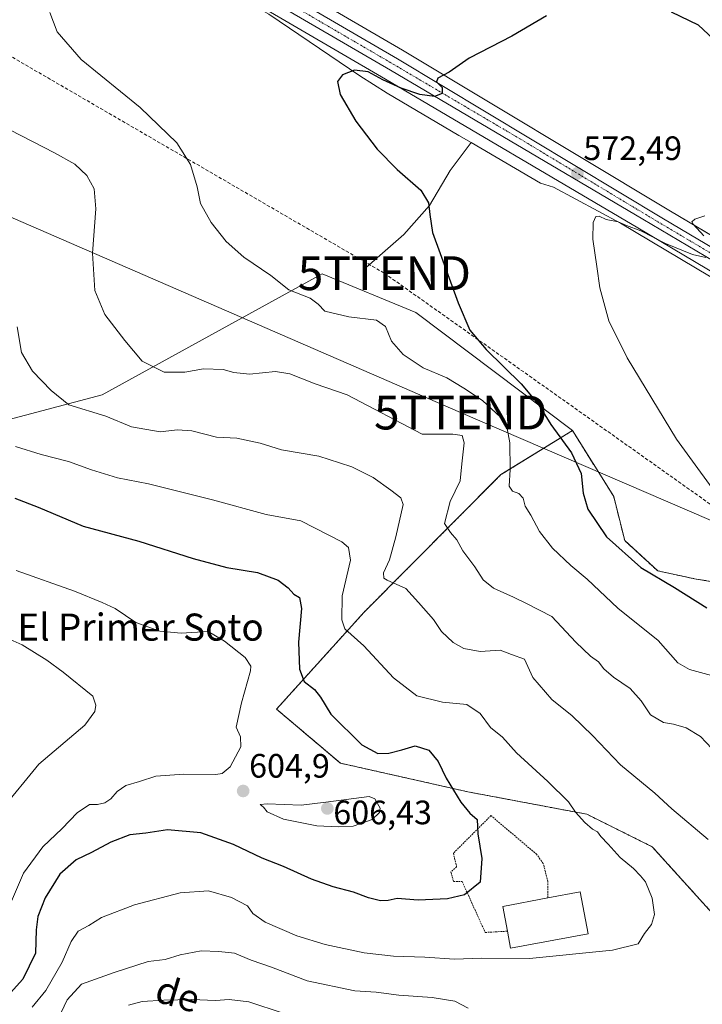
# Model space of a CAD drawing. Units: metres. Extents: x 641513 to 644972, y 4732196 to 4734580.
# Drawn here: x 642064 to 642266, y 4733405 to 4733696 of the extents above; entities that cross this region are included whole.
import ezdxf
from ezdxf.enums import TextEntityAlignment as Align

# ---------------------------------------------------------------- set-up
doc = ezdxf.new("R2010")
doc.units = ezdxf.units.M
doc.header["$MEASUREMENT"] = 0
for name, pattern in [('TRAZO_Y_PUNTO', [1, 0.5, -0.25, 0, -0.25]), ('TRAZOS', [0.75, 0.5, -0.25]), ('TRAZOSX2', [1.5, 1, -0.5])]:
    doc.linetypes.add(name, pattern=pattern)
doc.layers.get('0').update_dxf_attribs({"lineweight": 5})
for name, color, linetype, lineweight in [('Alambrada', 19, 'TRAZOS', 0), ('Arbolado forestal', 92, 'TRAZOS', 0), ('Arbolado forestal CxS', 92, 'Continuous', 0), ('Carretera de calzada única', 19, 'Continuous', 13), ('Carretera de calzada única Cxs', 19, 'Continuous', 13), ('Carretera de calzada única eje', 19, 'TRAZO_Y_PUNTO', 0), ('Carátula', 7, 'Continuous', 5), ('Conducción de hidrocarburos lineal', 6, 'TRAZOSX2', 0), ('Corriente natural lineal', 142, 'Continuous', 13), ('Cultivos herbáceos CxS', 92, 'Continuous', 0), ('Curva de nivel maestra', 36, 'Continuous', 30), ('Curva de nivel normal', 36, 'Continuous', 0), ('Edificación industrial', 135, 'Continuous', 13), ('Edificación industrial Cxs', 135, 'Continuous', 13), ('Matorral', 135, 'Continuous', 0), ('Matorral CxS', 135, 'Continuous', 0), ('Núcleo urbano', 19, 'Continuous', 0), ('Núcleo urbano CxS', 19, 'Continuous', 0), ('Punto de cota en terreno', 7, 'Continuous', 0), ('Rótulo de punto de cota en terreno', 19, 'Continuous', 0), ('Tendido', 6, 'Continuous', 0), ('Texto cartográfico', 19, 'Continuous', 0), ('Torre de tendido puntual', 7, 'Continuous', 0)]:
    doc.layers.add(name, color=color, linetype=linetype, lineweight=lineweight)
doc.styles.add('Arial', font='txt', dxfattribs={"height": 0.2})

# ---------------------------------------------------------------- blocks, each defined once
blk = doc.blocks.new('*U150')
at = {"layer": 'Cultivos herbáceos CxS', "color": 92, "linetype": 'Continuous', "lineweight": 0}
for points in [[(642507.51, 4733704.02, 602), (642509.89, 4733680.53, 598.01), (642483.32, 4733652.58, 592.44), (642461.59, 4733632.22, 589.22), (642449.18, 4733606.1, 583.55), (642449.84, 4733591.09, 579.65), (642446.57, 4733574.77, 579.18), (642415.86, 4733578.96, 578.71), (642390.65, 4733587.82, 574.91), (642370.89, 4733600.78, 569.89), (642370.89, 4733587.82, 567.54), (642381.98, 4733565.17, 564.61), (642347.13, 4733585.79, 566.15), (642255.87, 4733639.92, 570.45), (642177.22, 4733687.25, 575.8), (642130.32, 4733714.6, 579.25)], [(642095.92, 4733723.15, 580.09), (642172.17, 4733678.67, 574.88), (642246.72, 4733634.67, 569.84), (642342.41, 4733577.86, 564.6), (642408.49, 4733538.79, 562.08), (642424.85, 4733529.32, 562.34), (642427.01, 4733528.07, 562.28), (642436.33, 4733522.69, 561.8), (642466.25, 4733504.06, 561.38), (642480.83, 4733495.01, 561.77), (642480.1, 4733486.88, 559.24), (642577.23, 4733408.88, 553.24), (642637.19, 4733356.39, 548.77), (642735.19, 4733246.24, 541.63)], [(642361.93, 4733400.02, 566.13), (642373.51, 4733437.51, 564.48), (642384.41, 4733451.82, 562.43), (642385.09, 4733460.69, 562.17), (642370.79, 4733469.55, 563.2), (642358.2, 4733471.26, 565.55), (642357.11, 4733472.44, 565.68), (642316.81, 4733505.6, 569.64), (642302.51, 4733517.27, 569.93), (642279.44, 4733528.38, 571.78), (642264, 4733530.82, 573.36), (642252.62, 4733533.26, 574.25), (642242.87, 4733542.2, 573.82), (642239.62, 4733555.21, 573.17), (642227.43, 4733574.73, 574.07), (642181.11, 4733609.69, 576.87), (642153.48, 4733621.07, 578.83), (642088.46, 4733585.3, 588.04), (642057.58, 4733577.17, 592.99)]]:
    blk.add_polyline3d(points, dxfattribs=at)
blk = doc.blocks.new('*U155')
at = {"layer": 'Matorral CxS', "color": 135, "linetype": 'Continuous', "lineweight": 0}
blk.add_polyline3d([(642057.58, 4733577.17, 592.99), (642088.46, 4733585.3, 588.04), (642153.48, 4733621.07, 578.83), (642181.11, 4733609.69, 576.87), (642227.43, 4733574.73, 574.07), (642206.3, 4733561.72, 580.67), (642165.86, 4733521.05, 593.17), (642139.99, 4733492.38, 602.72), (642158.85, 4733476.4, 601.84), (642196.56, 4733467.93, 599.01), (642231.68, 4733461.3, 594.3), (642251, 4733451.68, 592.88), (642281.8, 4733417.61, 591.28), (642292.2, 4733409.02, 588.77), (642308.71, 4733408.84, 584.56), (642331.27, 4733429.33, 578.24), (642346.94, 4733455.23, 572.2), (642358.2, 4733471.26, 565.55), (642370.79, 4733469.55, 563.2), (642385.09, 4733460.69, 562.17), (642384.41, 4733451.82, 562.43), (642373.51, 4733437.51, 564.48), (642361.93, 4733400.02, 566.13)], dxfattribs=at)
blk = doc.blocks.new('*U181')
at = {"layer": 'Curva de nivel normal', "color": 36, "linetype": 'Continuous', "lineweight": 0}
for points in [[(642076.37, 4733402.64, 590), (642078.16, 4733406.43, 590), (642082.32, 4733411.04, 590), (642092.04, 4733414.48, 590), (642102.03, 4733417.72, 590), (642107.06, 4733418.36, 590), (642111.53, 4733419.69, 590), (642117.74, 4733420.94, 590), (642122.94, 4733420.75, 590), (642127.61, 4733420.23, 590), (642132.49, 4733418.15, 590), (642138.45, 4733416.08, 590), (642149.08, 4733412.06, 590), (642163.16, 4733409.06, 590), (642169.44, 4733408.65, 590), (642176.12, 4733407.8, 590), (642186.01, 4733407.16, 590), (642192.68, 4733406.01, 590), (642196.64, 4733403.96, 590)], [(642267.48, 4733453.8, 590), (642256.82, 4733462.93, 590), (642251.73, 4733467.52, 590), (642241.59, 4733475.86, 590), (642233.35, 4733484.54, 590), (642227.36, 4733490.4, 590), (642221.38, 4733495.27, 590), (642215.72, 4733501.78, 590), (642213.26, 4733507.16, 590), (642209.43, 4733508.53, 590), (642206.11, 4733509.85, 590), (642200.16, 4733509.43, 590), (642195.37, 4733510.26, 590), (642192.18, 4733512.06, 590), (642188.78, 4733515.34, 590), (642186.4, 4733518.9, 590), (642181.95, 4733523.94, 590), (642178.18, 4733528.01, 590), (642172.66, 4733530.52, 590), (642171.72, 4733531.15, 590), (642171.59, 4733532.63, 590), (642173.32, 4733536.56, 590), (642175.24, 4733543.28, 590), (642177.4, 4733552.86, 590), (642176.74, 4733554.81, 590), (642173.74, 4733557.13, 590), (642168.51, 4733560.85, 590), (642162.26, 4733564.04, 590), (642158.58, 4733565.22, 590), (642152.48, 4733567.14, 590), (642141.49, 4733569.04, 590), (642135.14, 4733571.03, 590), (642128.28, 4733572.5, 590), (642122.23, 4733572.78, 590), (642114.93, 4733574.64, 590), (642110.76, 4733574.95, 590), (642105.64, 4733574.35, 590), (642097.13, 4733575.83, 590), (642089.5, 4733579.05, 590), (642078.64, 4733582.38, 590), (642073.37, 4733586.61, 590), (642067.91, 4733592.29, 590), (642064.62, 4733597.83, 590), (642063.38, 4733605.45, 590)]]:
    blk.add_polyline3d(points, dxfattribs=at)
blk = doc.blocks.new('*U190')
at = {"layer": 'Curva de nivel normal', "color": 36, "linetype": 'Continuous', "lineweight": 0}
blk.add_polyline3d([(642061.35, 4733434.9, 605), (642065.26, 4733443.9, 605), (642070.96, 4733451.68, 605), (642076.69, 4733457.05, 605), (642081.09, 4733461.76, 605), (642084.7, 4733464.18, 605), (642087.06, 4733464.22, 605), (642089.23, 4733464.64, 605), (642091.03, 4733465.83, 605), (642092.88, 4733468.06, 605), (642095.41, 4733469.78, 605), (642099.5, 4733471, 605), (642104.31, 4733472.53, 605), (642112.64, 4733473.19, 605), (642122.01, 4733473.06, 605), (642123.89, 4733473.34, 605), (642126.29, 4733475.3, 605), (642129.41, 4733481.23, 605), (642129.31, 4733484.23, 605), (642128.05, 4733487.04, 605), (642129.63, 4733494.23, 605), (642132.33, 4733503.71, 605), (642132.41, 4733505.08, 605), (642130.71, 4733507.6, 605), (642124.64, 4733512.51, 605), (642119.8, 4733515.34, 605), (642111.84, 4733514.87, 605), (642105.52, 4733515.45, 605), (642098.42, 4733517.97, 605), (642092.31, 4733522.09, 605), (642088.45, 4733523.94, 605), (642080.28, 4733527.26, 605), (642063.08, 4733533.41, 605)], dxfattribs=at)
blk = doc.blocks.new('*U193')
at = {"layer": 'Curva de nivel normal', "color": 36, "linetype": 'Continuous', "lineweight": 0}
blk.add_polyline3d([(642055.89, 4733515.36, 610), (642064.83, 4733511.36, 610), (642072.1, 4733506.9, 610), (642076.95, 4733503.28, 610), (642085.7, 4733496.24, 610), (642086.6, 4733493.54, 610), (642086.25, 4733491.69, 610), (642083.37, 4733487.66, 610), (642069.79, 4733476.12, 610), (642058.58, 4733462.55, 610)], dxfattribs=at)
blk = doc.blocks.new('*U194')
at = {"layer": 'Curva de nivel normal', "color": 36, "linetype": 'Continuous', "lineweight": 0}
blk.add_polyline3d([(642067.8, 4733404.23, 595), (642071.8, 4733409.23, 595), (642076.61, 4733417.56, 595), (642079.26, 4733423.68, 595), (642081.35, 4733426.7, 595), (642084.48, 4733428.39, 595), (642088.3, 4733430.76, 595), (642098.01, 4733434.48, 595), (642111.49, 4733438.07, 595), (642119.92, 4733438.63, 595), (642126.69, 4733436.67, 595), (642131.42, 4733434.26, 595), (642133.02, 4733431.99, 595), (642136.63, 4733429.43, 595), (642146.01, 4733425.34, 595), (642154.34, 4733422.81, 595), (642165.84, 4733420.33, 595), (642174.52, 4733419.36, 595), (642183.84, 4733419.06, 595), (642192.6, 4733418.49, 595), (642200.57, 4733418.72, 595), (642214.72, 4733418.66, 595), (642239.28, 4733421.14, 595), (642246.82, 4733422.96, 595), (642248.68, 4733426.02, 595), (642250.75, 4733428.71, 595), (642251.69, 4733431.66, 595), (642250.94, 4733436.5, 595), (642249.06, 4733441.3, 595), (642247.49, 4733443.06, 595), (642245.42, 4733445.26, 595), (642241.49, 4733448.5, 595), (642237.97, 4733452.48, 595), (642235.85, 4733454.74, 595), (642234.86, 4733456.09, 595), (642233.36, 4733456.92, 595), (642231.11, 4733458.86, 595), (642228.34, 4733461.96, 595), (642226.21, 4733464.94, 595), (642220.12, 4733471.01, 595), (642210.9, 4733479.45, 595), (642206.79, 4733484.05, 595), (642203.23, 4733486.95, 595), (642200.14, 4733491.07, 595), (642196.2, 4733493.76, 595), (642188.98, 4733494.47, 595), (642181.4, 4733496.32, 595), (642174.59, 4733501.62, 595), (642165.78, 4733511.06, 595), (642160.12, 4733516.12, 595), (642159.32, 4733518.74, 595), (642159.36, 4733525.91, 595), (642161.84, 4733536.4, 595), (642161.28, 4733540.13, 595), (642159.27, 4733541.82, 595), (642147.16, 4733548.05, 595), (642136.91, 4733549.96, 595), (642121.07, 4733554.29, 595), (642102.18, 4733558.95, 595), (642093.01, 4733560.78, 595), (642085.34, 4733563.09, 595), (642078.54, 4733565.61, 595), (642070.47, 4733567.62, 595), (642062.88, 4733570.02, 595)], dxfattribs=at)
blk = doc.blocks.new('*U221')
at = {"layer": 'Curva de nivel normal', "color": 36, "linetype": 'Continuous', "lineweight": 0}
for points in [[(642096.28, 4733404.88, 585), (642100.25, 4733405.97, 585), (642106.7, 4733406.34, 585), (642114.96, 4733406.51, 585), (642121.96, 4733406.26, 585), (642125.96, 4733406.52, 585), (642131.76, 4733405.79, 585), (642141.96, 4733402.52, 585)], [(642268.66, 4733480.71, 585), (642265.24, 4733484.28, 585), (642261.06, 4733486.8, 585), (642257.3, 4733487.89, 585), (642254.37, 4733488.39, 585), (642250.51, 4733490.66, 585), (642247.71, 4733494.79, 585), (642244.45, 4733498.48, 585), (642239.51, 4733501.87, 585), (642236.66, 4733504.27, 585), (642235.13, 4733506.35, 585), (642232.72, 4733508.03, 585), (642228.43, 4733512.2, 585), (642221.34, 4733519.72, 585), (642213.87, 4733523.58, 585), (642209.98, 4733525.48, 585), (642204.14, 4733528.18, 585), (642201.09, 4733530.65, 585), (642198.61, 4733534.5, 585), (642194.99, 4733539.21, 585), (642193.25, 4733542.47, 585), (642191.38, 4733544.65, 585), (642189.57, 4733547.29, 585), (642191.31, 4733553.77, 585), (642194.28, 4733559.86, 585), (642194.7, 4733564.9, 585), (642195.42, 4733571.08, 585), (642194.81, 4733573.27, 585), (642192.06, 4733573.68, 585), (642183.01, 4733573.7, 585), (642160.81, 4733585.33, 585), (642151.39, 4733588.56, 585), (642143.94, 4733591.52, 585), (642139.65, 4733592.17, 585), (642132.01, 4733591.46, 585), (642127.34, 4733591.9, 585), (642124.19, 4733592.77, 585), (642118.39, 4733592.98, 585), (642112.86, 4733591.98, 585), (642106.78, 4733592.01, 585), (642100.24, 4733595.31, 585), (642095.18, 4733601.4, 585), (642089.22, 4733609.11, 585), (642086.27, 4733616.16, 585), (642085.62, 4733627.17, 585), (642086.58, 4733640.26, 585), (642086.05, 4733646.22, 585), (642083.89, 4733650.12, 585), (642080.36, 4733653.51, 585), (642074.42, 4733656.9, 585), (642061.19, 4733663.63, 585)]]:
    blk.add_polyline3d(points, dxfattribs=at)
blk = doc.blocks.new('*U230')
at = {"layer": 'Curva de nivel maestra', "color": 36, "linetype": 'Continuous', "lineweight": 30}
blk.add_polyline3d([(642062.61, 4733554.79, 600), (642069.53, 4733552.08, 600), (642082.83, 4733546.45, 600), (642099.26, 4733542.06, 600), (642115.34, 4733536.92, 600), (642125.34, 4733534.21, 600), (642134.34, 4733532.75, 600), (642140.46, 4733530.53, 600), (642143.45, 4733528.26, 600), (642145.08, 4733526.4, 600), (642146.79, 4733525.41, 600), (642147.37, 4733522.11, 600), (642146.5, 4733512.18, 600), (642146.73, 4733504.18, 600), (642148.15, 4733500.56, 600), (642151.2, 4733498.23, 600), (642152.97, 4733495.9, 600), (642156.04, 4733490.85, 600), (642165.16, 4733481.86, 600), (642169.88, 4733479.27, 600), (642173.16, 4733479.38, 600), (642176.99, 4733480.34, 600), (642180.97, 4733481.52, 600), (642185, 4733480.22, 600), (642187.71, 4733476.93, 600), (642190.12, 4733471.93, 600), (642194.42, 4733464.86, 600), (642197.14, 4733461.6, 600), (642199.23, 4733459.76, 600), (642199.51, 4733455.54, 600), (642200.63, 4733448.17, 600), (642200.14, 4733441.17, 600), (642195.5, 4733437.48, 600), (642190.49, 4733436.26, 600), (642181.8, 4733435.92, 600), (642175.68, 4733436.4, 600), (642173.01, 4733435.77, 600), (642170.71, 4733435.68, 600), (642167.17, 4733436.6, 600), (642162.73, 4733438.28, 600), (642156.68, 4733439.8, 600), (642150.29, 4733442.14, 600), (642142.07, 4733445.86, 600), (642135.73, 4733448.28, 600), (642127.31, 4733452.4, 600), (642117.58, 4733455.79, 600), (642107.8, 4733456.72, 600), (642101.34, 4733455.69, 600), (642096.68, 4733455.18, 600), (642091.01, 4733453.07, 600), (642085.34, 4733449.99, 600), (642080.82, 4733447.85, 600), (642075.94, 4733443.58, 600), (642071.63, 4733436.6, 600), (642069.49, 4733431.02, 600), (642068.97, 4733427.08, 600), (642068.78, 4733420.18, 600), (642065, 4733412.52, 600), (642059.56, 4733406.56, 600)], dxfattribs=at)
blk = doc.blocks.new('5PATER')
at = {"layer": 'Carátula', "linetype": 'Continuous', "lineweight": 5}
h = blk.add_hatch(color=250, dxfattribs=at)
edge = h.paths.add_edge_path()
edge.add_ellipse((0, 0.01), major_axis=(-1.33, -1.34), ratio=0.999422, start_angle=0, end_angle=360)
blk = doc.blocks.new('5TTEND')
blk.add_text('5TTEND', height=10).set_placement((0, 0), align=Align.MIDDLE_CENTER)

msp = doc.modelspace()

# ---------------------------------------------------------------- linework, layer by layer
at = {"layer": 'Alambrada', "color": 19, "linetype": 'TRAZOS', "lineweight": 0}
msp.add_polyline3d([(642220.11, 4733436.57, 600.77), (642220.15, 4733441.4, 599.48), (642218.8, 4733446.75, 599.37), (642216.85, 4733449.45, 599.62), (642203.35, 4733460.88, 602.33), (642192.23, 4733449.77, 601.97), (642193.21, 4733445.79, 601.18), (642191.52, 4733444.21, 600.87), (642192.28, 4733441.4, 600.58), (642194.83, 4733441.43, 600.44), (642201.64, 4733426.34, 598.76), (642208.19, 4733426.72, 601.35)], dxfattribs=at)
at = {"layer": 'Arbolado forestal', "color": 92, "linetype": 'TRAZOS', "lineweight": 0}
for points in [[(642227.43, 4733574.73, 574.07), (642206.3, 4733561.72, 580.67), (642165.86, 4733521.05, 593.17), (642139.99, 4733492.38, 602.72), (642158.85, 4733476.4, 601.84), (642196.56, 4733467.93, 599.01), (642231.68, 4733461.3, 594.3), (642251, 4733451.68, 592.88), (642281.79, 4733417.61, 591.28), (642292.2, 4733409.02, 588.77), (642308.71, 4733408.84, 584.56), (642331.27, 4733429.33, 578.24), (642346.94, 4733455.23, 572.2), (642358.2, 4733471.26, 565.55)], [(642358.2, 4733471.26, 565.55), (642357.11, 4733472.44, 565.68), (642316.81, 4733505.6, 569.64), (642302.51, 4733517.27, 569.93), (642279.44, 4733528.38, 571.78), (642264, 4733530.82, 573.36), (642252.62, 4733533.26, 574.25), (642242.87, 4733542.2, 573.82), (642239.62, 4733555.21, 573.17), (642227.43, 4733574.73, 574.07)]]:
    msp.add_polyline3d(points, dxfattribs=at)
at = {"layer": 'Arbolado forestal CxS', "color": 92, "linetype": 'Continuous', "lineweight": 0}
msp.add_polyline3d([(642358.2, 4733471.26, 565.55), (642346.94, 4733455.23, 572.2), (642331.27, 4733429.33, 578.24), (642308.71, 4733408.84, 584.56), (642292.2, 4733409.02, 588.77), (642281.8, 4733417.61, 591.28), (642251, 4733451.68, 592.88), (642231.68, 4733461.3, 594.3), (642196.56, 4733467.93, 599.01), (642158.85, 4733476.4, 601.84), (642139.99, 4733492.38, 602.72), (642165.86, 4733521.05, 593.17), (642206.3, 4733561.72, 580.67), (642227.43, 4733574.73, 574.07), (642239.62, 4733555.21, 573.17), (642242.87, 4733542.2, 573.82), (642252.62, 4733533.26, 574.25), (642264, 4733530.82, 573.36), (642279.44, 4733528.38, 571.78), (642302.51, 4733517.27, 569.93), (642316.81, 4733505.6, 569.64), (642357.11, 4733472.44, 565.68), (642358.2, 4733471.26, 565.55)], close=True, dxfattribs=at)
at = {"layer": 'Carretera de calzada única', "color": 19, "linetype": 'Continuous', "lineweight": 13}
for points in [[(642420.51, 4733535.3, 562.5), (642410, 4733541.38, 562.78), (642343.94, 4733580.44, 565.32), (642248.25, 4733637.25, 570.81), (642173.69, 4733681.26, 575.5), (642091.98, 4733728.92, 580.72), (642038.08, 4733760.43, 583.86), (641988.19, 4733790.08, 587.26), (641864.24, 4733863.26, 596.22), (641800.66, 4733900.84, 600.38), (641745.53, 4733932.69, 604.43), (641719.35, 4733947.27, 605.73), (641648.19, 4733985.6, 609.62), (641586.48, 4734020.47, 613.19), (641566.57, 4734030.76, 614.2), (641554.01, 4734036.16, 614.92), (641544.32, 4734038.14, 615.48), (641535.69, 4734038.84, 615.92), (641529.92, 4734038.34, 616.26), (641522.7, 4734036.48, 616.93)], [(642093.96, 4733732.33, 580.56), (642175.69, 4733684.67, 575.74), (642254.33, 4733637.34, 570.64), (642345.6, 4733583.21, 565.64), (642411.62, 4733544.15, 563.11), (642439.51, 4733528.01, 562.27), (642480.51, 4733502.52, 562.62), (642510.78, 4733484.71, 563.38), (642524.92, 4733476.92, 563.42), (642537.51, 4733470.48, 563.73), (642547.51, 4733466.44, 563.63), (642564.89, 4733461.54, 564.02), (642581.23, 4733458.89, 564.09), (642596.94, 4733457.14, 563.88), (642606.78, 4733456.57, 563.81), (642615.44, 4733456.8, 563.65), (642627.89, 4733458.82, 563.47), (642642.94, 4733464.41, 562.98), (642655.3, 4733469.56, 562.27), (642671.73, 4733477.73, 561.36), (642689.53, 4733487.13, 560.3), (642703.89, 4733494.09, 559.3), (642721.87, 4733503.32, 557.75)]]:
    msp.add_polyline3d(points, dxfattribs=at)
at = {"layer": 'Carretera de calzada única Cxs', "color": 19, "linetype": 'Continuous', "lineweight": 13}
for points in [[(642093.96, 4733732.33, 580.56), (642175.69, 4733684.67, 575.74), (642254.33, 4733637.34, 570.64), (642345.6, 4733583.21, 565.64), (642411.62, 4733544.15, 563.11), (642439.51, 4733528.01, 562.27), (642480.51, 4733502.52, 562.62), (642510.78, 4733484.71, 563.38), (642524.92, 4733476.92, 563.42), (642537.51, 4733470.48, 563.73), (642547.51, 4733466.44, 563.63), (642564.89, 4733461.54, 564.02), (642581.23, 4733458.89, 564.09), (642596.94, 4733457.14, 563.88), (642606.78, 4733456.57, 563.81), (642615.44, 4733456.8, 563.65), (642627.89, 4733458.82, 563.47), (642642.94, 4733464.41, 562.98), (642655.3, 4733469.56, 562.27), (642671.73, 4733477.73, 561.36), (642689.53, 4733487.13, 560.3), (642703.89, 4733494.09, 559.3), (642721.87, 4733503.32, 557.75)], [(642497.23, 4733488.35, 562.75), (642467.83, 4733506.61, 562.19), (642437.87, 4733525.26, 562.22), (642433.5, 4733527.79, 562.24), (642428.51, 4733530.67, 562.44), (642420.51, 4733535.3, 562.5), (642410, 4733541.38, 562.78), (642343.94, 4733580.44, 565.32), (642248.25, 4733637.25, 570.81), (642173.69, 4733681.26, 575.5), (642091.98, 4733728.92, 580.72)]]:
    msp.add_polyline3d(points, dxfattribs=at)
at = {"layer": 'Carretera de calzada única eje', "color": 19, "linetype": 'TRAZO_Y_PUNTO', "lineweight": 0}
msp.add_polyline3d([(642428.31, 4733532.63, 562.49), (642424.73, 4733534.69, 562.62), (642410.8, 4733542.76, 562.98), (642377.78, 4733562.3, 564.21), (642344.76, 4733581.83, 565.53), (642251.28, 4733637.3, 570.89), (642211.98, 4733660.96, 573.36), (642174.69, 4733682.96, 575.71), (642133.82, 4733706.79, 578.3)], dxfattribs=at)
at = {"layer": 'Conducción de hidrocarburos lineal', "color": 6, "linetype": 'TRAZOSX2', "lineweight": 0}
msp.add_polyline3d([(641525.35, 4733907.06, 615.89), (641790.84, 4733842.57, 603.97), (642171.84, 4733621.28, 577.59), (642383.24, 4733471.36, 561.82), (642609.63, 4733308.53, 547.77), (642710.88, 4733320, 551.48), (642715.14, 4733316.33, 551.63), (642920.29, 4733333.89, 540.1), (643228.56, 4733460.41, 530.14), (643266.96, 4733480.63, 531.28), (643459.4, 4733563.44, 538.09), (643650.16, 4733644.75, 543.55), (643916.65, 4733667.4, 545.52), (643933.13, 4733677.49, 546.57), (644011.48, 4733719.45, 550.04), (644193.63, 4733820.63, 553.56), (644407.86, 4733942.76, 557.55), (644554.09, 4734040.41, 558.83), (644659.4, 4734167.01, 566.48), (644707.35, 4734224.88, 572.39), (644839.69, 4734255.74, 606.77), (644930.25, 4734241.76, 627.33)], dxfattribs=at)
at = {"layer": 'Corriente natural lineal', "color": 142, "linetype": 'Continuous', "lineweight": 13}
for points in [[(641762.47, 4733919.88, 603.41), (641765.21, 4733918.51, 603.05), (641787.37, 4733905.36, 601.41), (641813.81, 4733889.17, 598.88), (641823.99, 4733881.98, 597.75), (641849.84, 4733862.45, 595.62), (641861.32, 4733854.5, 595.02), (641869.77, 4733849.22, 594.16), (641874.47, 4733846.77, 593.95), (641890.44, 4733839.63, 592.55), (641906.64, 4733830.78, 591.08), (641944.96, 4733808.58, 587.99), (641976.66, 4733788.67, 585.79), (642040.29, 4733754.18, 582.74), (642063.04, 4733741.54, 581.53), (642098.78, 4733720.31, 579.96), (642137.75, 4733697.82, 577.22), (642164.6, 4733679.61, 574.73), (642172.72, 4733674.5, 574.06), (642193.9, 4733662.03, 572.73)], [(642197.5, 4733659.91, 572.62), (642193.9, 4733662.03, 572.73)], [(642165.76, 4733622.32, 577.94), (642177.58, 4733632.73, 576.56), (642185.15, 4733641.25, 574.84), (642191.3, 4733651.66, 573.33), (642197.5, 4733659.91, 572.62)], [(642197.5, 4733659.91, 572.62), (642217.96, 4733647.88, 571), (642221.82, 4733646.67, 571.14), (642241.65, 4733636.03, 570.07), (642277.16, 4733614.85, 567.59)]]:
    msp.add_polyline3d(points, dxfattribs=at)
at = {"layer": 'Cultivos herbáceos CxS', "color": 92, "linetype": 'Continuous', "lineweight": 0}
for points in [[(641895.85, 4733841.11, 593.58), (641900.91, 4733838.12, 593.22), (641986.66, 4733787.5, 586.66), (642036.56, 4733757.85, 583.51), (642090.47, 4733726.33, 580.46), (642092.45, 4733725.18, 580.3), (642095.92, 4733723.15, 580.09), (642172.17, 4733678.67, 574.88), (642246.72, 4733634.67, 569.84), (642342.41, 4733577.86, 564.6), (642408.49, 4733538.79, 562.08), (642422.84, 4733530.49, 562.34), (642424.85, 4733529.32, 562.34), (642425.9, 4733528.72, 562.35), (642427.01, 4733528.07, 562.28), (642428.49, 4733527.22, 562.05), (642436.33, 4733522.69, 561.8), (642466.25, 4733504.06, 561.39), (642480.83, 4733495.01, 561.77)], [(642381.98, 4733565.17, 564.61), (642347.13, 4733585.79, 566.15), (642300.09, 4733613.69, 568.55), (642297.91, 4733614.98, 568.69), (642294.5, 4733617, 568.81), (642291.56, 4733618.75, 568.84), (642255.87, 4733639.92, 570.45), (642177.22, 4733687.25, 575.8), (642130.32, 4733714.6, 579.25)], [(642227.43, 4733574.73, 574.07), (642181.11, 4733609.69, 576.87), (642153.48, 4733621.07, 578.83), (642088.46, 4733585.3, 588.04), (642057.58, 4733577.17, 592.99), (642022.64, 4733560.09, 600.36), (641999.88, 4733561.72, 603.54), (641982, 4733545.46, 609.15), (641960.2, 4733517.19, 618.28), (641951.12, 4733495.05, 623.53), (641928.37, 4733480.41, 627.42), (641912.93, 4733479.6, 627.76), (641902.36, 4733493.42, 628.13), (641892.61, 4733512.93, 630.27)], [(642358.2, 4733471.26, 565.55), (642357.11, 4733472.44, 565.68), (642316.81, 4733505.6, 569.64), (642302.51, 4733517.27, 569.93), (642279.44, 4733528.38, 571.78), (642264, 4733530.82, 573.36), (642252.62, 4733533.26, 574.25), (642242.87, 4733542.2, 573.82), (642239.62, 4733555.21, 573.17), (642227.43, 4733574.73, 574.07)]]:
    msp.add_polyline3d(points, dxfattribs=at)
at = {"layer": 'Curva de nivel maestra', "color": 36, "linetype": 'Continuous', "lineweight": 30}
for points in [[(642269.01, 4733690.56, 575), (642264.64, 4733694.63, 575), (642256.73, 4733698.49, 575)], [(642219.78, 4733697.33, 575), (642209.48, 4733691.38, 575), (642196.88, 4733684.87, 575), (642191.01, 4733680.68, 575), (642187.64, 4733678.92, 575), (642187.26, 4733677.86, 575), (642188.88, 4733676.19, 575), (642188.88, 4733674.38, 575), (642186.65, 4733673.48, 575), (642182.37, 4733674.08, 575), (642176.77, 4733675.98, 575), (642171.42, 4733678.46, 575), (642167.04, 4733680.8, 575), (642163.01, 4733681.3, 575), (642159.48, 4733679.93, 575), (642158.01, 4733677.98, 575), (642158.74, 4733674.13, 575), (642163.41, 4733666.2, 575), (642169.72, 4733657.93, 575), (642175.66, 4733651.93, 575), (642182.58, 4733645.81, 575), (642184.85, 4733642.07, 575), (642185.24, 4733638.63, 575), (642186.09, 4733633.31, 575), (642193.67, 4733612.55, 575), (642197.09, 4733604.46, 575), (642201.94, 4733598.72, 575), (642212.24, 4733588.61, 575), (642217.28, 4733582.5, 575), (642221.02, 4733576.58, 575), (642227.16, 4733568.16, 575), (642230.02, 4733562, 575), (642230.6, 4733556.26, 575), (642231.98, 4733551.54, 575), (642237.44, 4733543.33, 575), (642247.65, 4733534.21, 575), (642257.56, 4733528.36, 575), (642267.1, 4733522.32, 575)]]:
    msp.add_polyline3d(points, dxfattribs=at)
at = {"layer": 'Curva de nivel normal', "color": 36, "linetype": 'Continuous', "lineweight": 0}
for points in [[(642072.99, 4733698.32, 580), (642075.12, 4733692.67, 580), (642082.3, 4733684.5, 580), (642099.7, 4733670.24, 580), (642110.56, 4733659.77, 580), (642114.53, 4733653.43, 580), (642116.52, 4733646.83, 580), (642117.55, 4733641.9, 580), (642120.64, 4733636.23, 580), (642125.06, 4733630.6, 580), (642130.28, 4733626.06, 580), (642138.33, 4733620.57, 580), (642143.62, 4733616.34, 580), (642149.89, 4733613.86, 580), (642152.32, 4733612.11, 580), (642154.26, 4733610.09, 580), (642161.34, 4733608.37, 580), (642169.52, 4733607.39, 580), (642172.14, 4733605.54, 580), (642173.92, 4733601.16, 580), (642177.44, 4733597.22, 580), (642183.34, 4733593.25, 580), (642190.34, 4733590.34, 580), (642195.32, 4733587.3, 580), (642200.89, 4733583.63, 580), (642206.16, 4733578.71, 580), (642208.14, 4733575.36, 580), (642208.91, 4733571.13, 580), (642209.02, 4733563.24, 580), (642208.74, 4733558.29, 580), (642209.71, 4733556.8, 580), (642211.61, 4733556.12, 580), (642212.82, 4733554.77, 580), (642213.41, 4733552.38, 580), (642215.17, 4733549.71, 580), (642217.71, 4733544.93, 580), (642221.52, 4733540, 580), (642226.95, 4733534.88, 580), (642231.81, 4733530.81, 580), (642240.83, 4733522.21, 580), (642252.76, 4733512.69, 580), (642258.57, 4733506.04, 580), (642262, 4733504.11, 580), (642270.67, 4733501.69, 580)], [(642266.85, 4733625.9, 570), (642262.86, 4733626.76, 570), (642254.92, 4733630.02, 570), (642247.61, 4733633.78, 570), (642243.4, 4733635.42, 570), (642240.92, 4733636.45, 570), (642237.43, 4733637.11, 570), (642235.36, 4733638.15, 570), (642234.33, 4733638.02, 570), (642233.56, 4733636.24, 570), (642233.4, 4733631.32, 570), (642234.59, 4733623.23, 570), (642235.54, 4733616.9, 570), (642238.22, 4733607.23, 570), (642243.56, 4733596.23, 570), (642258.2, 4733572.23, 570), (642273.48, 4733551.24, 570)], [(642266.51, 4733638.22, 570), (642263.54, 4733637.2, 570), (642262.75, 4733636.42, 570), (642263.07, 4733635.74, 570), (642266.28, 4733632.28, 570)], [(642158.2, 4733457.61, 605), (642162.62, 4733457.74, 605), (642168.27, 4733459.77, 605), (642170.39, 4733461.83, 605), (642170.59, 4733463.11, 605), (642169.07, 4733465.82, 605), (642167.31, 4733466.53, 605), (642154.58, 4733464.84, 605), (642147.22, 4733463.99, 605), (642137.2, 4733464.39, 605), (642135.1, 4733464.18, 605), (642136.12, 4733463.44, 605), (642137.24, 4733462.05, 605), (642142.02, 4733459.83, 605), (642151.87, 4733457.83, 605), (642158.2, 4733457.61, 605)]]:
    msp.add_polyline3d(points, dxfattribs=at)
at = {"layer": 'Edificación industrial', "color": 135, "linetype": 'Continuous', "lineweight": 13}
for points in [[(642208.19, 4733426.72, 601.35), (642206.81, 4733434.07, 600.42), (642220.11, 4733436.57, 600.77)], [(642220.11, 4733436.57, 600.77), (642229.69, 4733438.36, 600.45), (642232.03, 4733425.94, 600.76)], [(642232.03, 4733425.94, 600.76), (642209.13, 4733421.66, 598.29), (642208.19, 4733426.72, 601.35)]]:
    msp.add_polyline3d(points, dxfattribs=at)
at = {"layer": 'Edificación industrial Cxs', "color": 135, "linetype": 'Continuous', "lineweight": 13}
msp.add_polyline3d([(642232.03, 4733425.94, 600.76), (642209.13, 4733421.66, 598.29), (642208.19, 4733426.72, 601.35), (642206.81, 4733434.07, 600.42), (642220.11, 4733436.57, 600.77), (642229.69, 4733438.36, 600.45), (642232.03, 4733425.94, 600.76)], close=True, dxfattribs=at)
at = {"layer": 'Matorral', "color": 135, "linetype": 'Continuous', "lineweight": 0}
for points in [[(642227.43, 4733574.73, 574.07), (642181.11, 4733609.69, 576.87), (642153.48, 4733621.07, 578.83), (642088.46, 4733585.3, 588.04), (642057.58, 4733577.17, 592.99), (642022.64, 4733560.09, 600.36), (641999.88, 4733561.72, 603.54), (641982, 4733545.46, 609.15), (641960.2, 4733517.19, 618.28), (641951.12, 4733495.05, 623.53), (641928.37, 4733480.41, 627.42), (641912.93, 4733479.6, 627.76), (641902.36, 4733493.42, 628.13), (641892.61, 4733512.93, 630.27)], [(642227.43, 4733574.73, 574.07), (642206.3, 4733561.72, 580.67), (642165.86, 4733521.05, 593.17), (642139.99, 4733492.38, 602.72), (642158.85, 4733476.4, 601.84), (642196.56, 4733467.93, 599.01), (642231.68, 4733461.3, 594.3), (642251, 4733451.68, 592.88), (642281.79, 4733417.61, 591.28), (642292.2, 4733409.02, 588.77), (642308.71, 4733408.84, 584.56), (642331.27, 4733429.33, 578.24), (642346.94, 4733455.23, 572.2), (642358.2, 4733471.26, 565.55)]]:
    msp.add_polyline3d(points, dxfattribs=at)
at = {"layer": 'Núcleo urbano', "color": 19, "linetype": 'Continuous', "lineweight": 0}
for points in [[(641895.85, 4733841.11, 593.58), (641900.91, 4733838.12, 593.22), (641986.66, 4733787.5, 586.66), (642036.56, 4733757.85, 583.51), (642090.47, 4733726.33, 580.46), (642092.45, 4733725.18, 580.3), (642095.92, 4733723.15, 580.09), (642172.17, 4733678.67, 574.88), (642246.72, 4733634.67, 569.84), (642342.41, 4733577.86, 564.6), (642408.49, 4733538.79, 562.08), (642422.84, 4733530.49, 562.34), (642424.85, 4733529.32, 562.34), (642425.9, 4733528.72, 562.35), (642427.01, 4733528.07, 562.28), (642428.49, 4733527.22, 562.05), (642436.33, 4733522.69, 561.8), (642466.25, 4733504.06, 561.39), (642480.83, 4733495.01, 561.77)], [(642381.98, 4733565.17, 564.61), (642347.13, 4733585.79, 566.15), (642300.09, 4733613.69, 568.55), (642297.91, 4733614.98, 568.69), (642294.5, 4733617, 568.81), (642291.56, 4733618.75, 568.84), (642255.87, 4733639.92, 570.45), (642177.22, 4733687.25, 575.8), (642130.32, 4733714.6, 579.25)]]:
    msp.add_polyline3d(points, dxfattribs=at)
at = {"layer": 'Núcleo urbano CxS', "color": 19, "linetype": 'Continuous', "lineweight": 0}
for points in [[(642480.83, 4733495.01, 561.77), (642466.25, 4733504.06, 561.38), (642436.33, 4733522.69, 561.8), (642427.01, 4733528.07, 562.28), (642424.85, 4733529.32, 562.34), (642408.49, 4733538.79, 562.08), (642342.41, 4733577.86, 564.6), (642246.72, 4733634.67, 569.84), (642172.17, 4733678.67, 574.88), (642095.92, 4733723.15, 580.09)], [(642130.32, 4733714.6, 579.25), (642177.22, 4733687.25, 575.8), (642255.87, 4733639.92, 570.45), (642347.13, 4733585.79, 566.15), (642381.98, 4733565.17, 564.61), (642413.14, 4733546.74, 563.72), (642430.33, 4733536.79, 563.14), (642441.01, 4733530.61, 562.78), (642441.09, 4733530.56, 562.77), (642481.75, 4733505.28, 562.87)]]:
    msp.add_polyline3d(points, dxfattribs=at)
at = {"layer": 'Tendido', "color": 6, "linetype": 'Continuous', "lineweight": 0}
msp.add_polyline3d([(642879.8, 4733282.99, 544.16), (642689.22, 4733365.39, 555.34), (642559.47, 4733421.49, 555.49), (642395.96, 4733493.13, 560.55), (642194.39, 4733580.08, 582.53), (642033.52, 4733649.95, 591.84), (641926.1, 4733697.18, 605.4), (641819.5, 4733741.71, 618.57), (641633.33, 4733825.23, 617.59), (641526.11, 4733869.98, 619.67)], dxfattribs=at)

# ---------------------------------------------------------------- block references
at = {"layer": 'Cultivos herbáceos CxS', "color": 92, "linetype": 'Continuous', "lineweight": 0}
msp.add_blockref('*U150', (0, 0), dxfattribs=at)
at = {"layer": 'Curva de nivel maestra', "color": 36, "linetype": 'Continuous', "lineweight": 30}
msp.add_blockref('*U230', (0, 0), dxfattribs=at)
at = {"layer": 'Curva de nivel normal', "color": 36, "linetype": 'Continuous', "lineweight": 0}
for name in ['*U221', '*U181', '*U194', '*U190', '*U193']:
    msp.add_blockref(name, (0, 0), dxfattribs=at)
at = {"layer": 'Matorral CxS', "color": 135, "linetype": 'Continuous', "lineweight": 0}
msp.add_blockref('*U155', (0, 0), dxfattribs=at)
at = {"layer": 'Punto de cota en terreno', "linetype": 'Continuous', "lineweight": 0}
for p in [(642228.89, 4733650.78, 572.49), (642130.12, 4733468.17, 604.9), (642155, 4733463, 606.43)]:
    msp.add_blockref('5PATER', p, dxfattribs=at)
at = {"layer": 'Torre de tendido puntual', "linetype": 'Continuous', "lineweight": 0}
for p in [(642171.84, 4733621.28, 577.46), (642194.39, 4733580.08, 582.54)]:
    msp.add_blockref('5TTEND', p, dxfattribs=at)

# ---------------------------------------------------------------- texts
at = {"layer": 'Rótulo de punto de cota en terreno', "color": 19, "linetype": 'Continuous', "lineweight": 0, "style": 'Arial'}
for s, p in [('572,49', (642230.65, 4733652.54)), ('604,9', (642131.88, 4733469.93)), ('606,43', (642156.76, 4733456.14))]:
    msp.add_text(s, height=7, dxfattribs=at).set_placement(p, align=Align.BOTTOM_LEFT)
at = {"layer": 'Texto cartográfico', "color": 19, "linetype": 'Continuous', "lineweight": 0, "style": 'Arial'}
msp.add_text('El Primer Soto', height=8, dxfattribs=at).set_placement((642099.82, 4733516.63), align=Align.MIDDLE_CENTER)
msp.add_text('de', height=8, rotation=-16.5286, dxfattribs=at).set_placement((642110.83, 4733408.14), align=Align.MIDDLE_CENTER)

doc.saveas('drawing.dxf')
